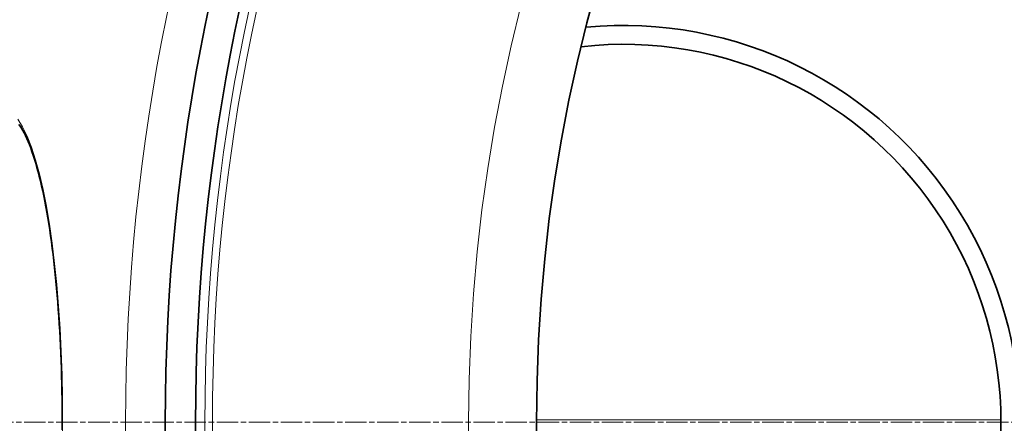
# Model space of a CAD drawing. Units: millimetres. Extents: x 11752 to 31831, y -2091 to 8596.
# Drawn here: x 21214 to 21475, y 860 to 967 of the extents above; entities that cross this region are included whole.
import ezdxf

# ---------------------------------------------------------------- set-up
doc = ezdxf.new("R2010")
doc.units = ezdxf.units.MM
doc.linetypes.add('CHAIN', pattern=[0.3543, 0.2362, -0.0295, 0.0591, -0.0295])
doc.linetypes.add('DASH_DOT', pattern=[0.37, 0.24, -0.06, 0.01, -0.06])
for name, color, linetype, lineweight in [('Středová značka (ISO)', 1, 'DASH_DOT', 9), ('Viditelná (ISO)', 7, 'Continuous', 35), ('Viditelná tenká (ISO)', 7, 'Continuous', 18)]:
    doc.layers.add(name, color=color, linetype=linetype, lineweight=lineweight)

msp = doc.modelspace()

# ---------------------------------------------------------------- linework, layer by layer
at = {"layer": 'Středová značka (ISO)', "linetype": 'CHAIN', "ltscale": 23.990969}
msp.add_line((22479.32, 860.28), (21069.39, 860.28), dxfattribs=at)
at = {"layer": 'Viditelná (ISO)', "flags": 128}
for points in [[(21225.76, 860.28), (21225.75, 862.31), (21225.74, 864.35), (21225.71, 866.38), (21225.68, 868.41), (21225.64, 870.44), (21225.59, 872.47), (21225.53, 874.49), (21225.45, 876.49), (21225.38, 878.49), (21225.29, 880.47), (21225.19, 882.44), (21225.08, 884.39), (21224.97, 886.32), (21224.84, 888.24), (21224.71, 890.14), (21224.56, 892.03), (21224.41, 893.9), (21224.25, 895.75), (21224.08, 897.57), (21223.9, 899.38), (21223.72, 901.15), (21223.52, 902.9), (21223.32, 904.63), (21223.11, 906.32), (21222.89, 907.98), (21222.66, 909.61), (21222.43, 911.21), (21222.18, 912.78), (21221.93, 914.32), (21221.67, 915.82), (21221.41, 917.3), (21221.14, 918.73), (21220.86, 920.13), (21220.57, 921.5), (21220.28, 922.82), (21219.98, 924.1), (21219.67, 925.34), (21219.36, 926.54), (21219.05, 927.7), (21218.73, 928.81), (21218.4, 929.88), (21218.06, 930.91), (21217.73, 931.9), (21217.39, 932.84), (21217.04, 933.73), (21216.69, 934.58), (21216.34, 935.38), (21215.99, 936.13), (21215.64, 936.83), (21215.29, 937.47), (21214.94, 938.06), (21214.6, 938.6), (21214.26, 939.08)], [(21225.75, 858.24), (21225.76, 860.28)]]:
    msp.add_lwpolyline(points, dxfattribs=at)
at = {"layer": 'Viditelná (ISO)'}
for radius in [521.32, 513.29, 423]:
    msp.add_circle((21774.35, 860.28), radius, dxfattribs=at)
for centre, radius, start, end in [((21774.35, 860.28), 660.5, 6.95677, 173.04323), ((21774.35, 860.28), 595, 7.72704, 172.27296), ((21774.35, 860.28), 595, 7.72704, 172.27296), ((21774.35, 860.28), 585.5, 144.22252, 172.1468), ((21374.35, 860.28), 105, 264.6008, 95.3992), ((21374.35, 860.28), 100, 263.5917, 96.4083)]:
    msp.add_arc(centre, radius, start, end, dxfattribs=at)
at = {"layer": 'Viditelná tenká (ISO)'}
for p, q in [((21351.35, 860.91), (21474.35, 860.91)), ((21225.76, 860.28), (21225.86, 860.28))]:
    msp.add_line(p, q, dxfattribs=at)
at = {"layer": 'Viditelná tenká (ISO)', "flags": 128}
for points in [[(21214, 940.47), (21215.26, 938.46), (21216.46, 935.99), (21217.61, 933.07), (21218.7, 929.73), (21219.72, 926), (21220.67, 921.89), (21221.55, 917.44), (21222.35, 912.68), (21223.08, 907.62), (21223.72, 902.29), (21224.28, 896.74), (21224.76, 890.98), (21225.16, 885.06), (21225.46, 878.99), (21225.69, 872.82), (21225.82, 866.57), (21225.86, 860.28)], [(21225.86, 860.28), (21225.82, 854.02)]]:
    msp.add_lwpolyline(points, dxfattribs=at)
at = {"layer": 'Viditelná tenká (ISO)'}
for radius in [531.82, 510.83, 508.84, 441]:
    msp.add_circle((21774.35, 860.28), radius, dxfattribs=at)
for radius, start, end in [(654.97, 7.01583, 172.98417), (586.54, 7.83922, 172.16078)]:
    msp.add_arc((21774.35, 860.28), radius, start, end, dxfattribs=at)

doc.saveas('drawing.dxf')
